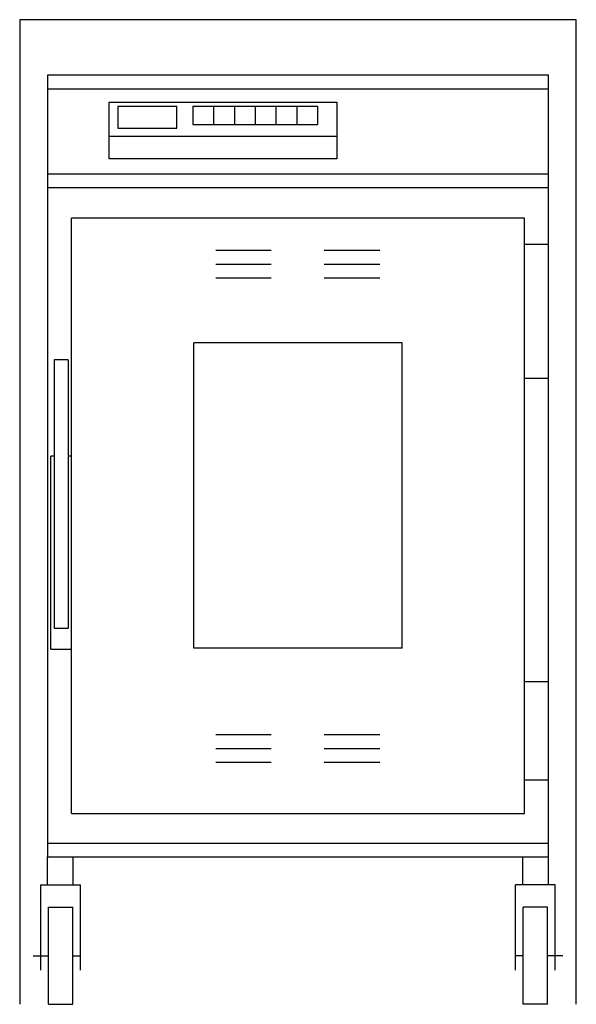
# Model space of a CAD drawing. Extents: x 0 to 20.1, y 0 to 35.5.
import ezdxf

# ---------------------------------------------------------------- set-up
doc = ezdxf.new("R2010")
doc.units = 0
doc.header["$LTSCALE"] = 10
doc.linetypes.add('DASHED', pattern=[0])
doc.layers.add('250', color=2, linetype='CONTINUOUS')
doc.layers.add('256', color=1, linetype='DASHED')

msp = doc.modelspace()

# ---------------------------------------------------------------- linework, layer by layer
at = {"layer": '250', "color": 0}
for p, q in [((1, 33.5), (1, 5.312)), ((19.062, 33.5), (1, 33.5)), ((1, 33.5), (1, 31.375)), ((19.062, 5.312), (19.062, 33.5)), ((19.062, 33), (1, 33)), ((3.227, 32.522), (11.426, 32.522)), ((3.227, 30.484), (3.227, 32.522)), ((3.532, 32.378), (5.663, 32.378)), ((3.532, 32.378), (3.532, 31.588)), ((5.657, 32.378), (5.657, 31.588)), ((6.237, 32.378), (10.737, 32.378)), ((6.237, 32.378), (6.237, 31.722)), ((6.987, 32.378), (6.987, 31.722)), ((7.737, 32.378), (7.737, 31.722)), ((8.487, 32.378), (8.487, 31.722)), ((9.237, 32.378), (9.237, 31.722)), ((9.987, 32.378), (9.987, 31.722)), ((10.737, 32.378), (10.737, 31.722)), ((11.426, 32.522), (11.426, 30.484)), ((6.237, 31.722), (10.737, 31.722)), ((11.426, 31.284), (3.227, 31.284)), ((3.532, 31.588), (5.663, 31.588)), ((11.426, 30.484), (3.227, 30.484)), ((19.062, 29.929), (1, 29.929)), ((19.062, 29.439), (1, 29.439)), ((1.871, 6.875), (1.871, 28.344)), ((18.191, 28.344), (1.871, 28.344)), ((18.191, 6.875), (18.191, 28.344)), ((18.191, 27.403), (19.062, 27.403)), ((7.065, 27.188), (9.065, 27.188)), ((10.977, 27.188), (12.977, 27.188)), ((7.065, 26.688), (9.065, 26.688)), ((10.977, 26.688), (12.977, 26.688)), ((7.065, 26.188), (9.065, 26.188)), ((10.977, 26.188), (12.977, 26.188)), ((6.281, 12.844), (6.281, 23.844)), ((13.781, 23.844), (6.281, 23.844)), ((13.781, 12.844), (13.781, 23.844)), ((1.246, 23.233), (1.246, 13.56)), ((1.746, 23.233), (1.246, 23.233)), ((1.746, 23.233), (1.746, 13.56)), ((19.062, 22.562), (18.191, 22.562)), ((1.121, 12.81), (1.121, 19.764)), ((1.246, 19.764), (1.121, 19.764)), ((1.871, 19.764), (1.746, 19.764)), ((1.246, 13.56), (1.746, 13.56)), ((1.121, 12.81), (1.871, 12.81)), ((13.781, 12.844), (6.281, 12.844)), ((19.062, 11.625), (18.191, 11.625)), ((7.065, 9.729), (9.065, 9.729)), ((10.977, 9.729), (12.977, 9.729)), ((7.065, 9.229), (9.065, 9.229)), ((10.977, 9.229), (12.977, 9.229)), ((7.065, 8.729), (9.065, 8.729)), ((10.977, 8.729), (12.977, 8.729)), ((18.191, 8.097), (19.062, 8.097)), ((1.871, 6.875), (18.191, 6.875)), ((1, 5.812), (19.062, 5.812)), ((1, 5.312), (19.062, 5.312)), ((1, 4.305), (1, 5.312)), ((1.933, 4.305), (1.933, 5.312)), ((18.13, 4.305), (18.13, 5.312)), ((19.062, 4.305), (19.062, 5.312)), ((0.757, 1.225), (0.757, 4.305)), ((0.757, 4.305), (2.193, 4.305)), ((2.193, 1.225), (2.193, 4.305)), ((19.306, 4.305), (17.869, 4.305)), ((17.869, 1.225), (17.869, 4.305)), ((19.306, 1.225), (19.306, 4.305)), ((1.038, 0), (1.038, 3.5)), ((1.038, 3.5), (1.913, 3.5)), ((1.913, 0), (1.913, 3.5)), ((18.15, 0), (18.15, 3.5)), ((19.025, 3.5), (18.15, 3.5)), ((19.025, 0), (19.025, 3.5)), ((0.487, 1.75), (1.038, 1.75)), ((1.913, 1.75), (2.193, 1.75)), ((18.15, 1.75), (17.869, 1.75)), ((19.575, 1.75), (19.025, 1.75)), ((1.038, 0), (1.913, 0)), ((19.025, 0), (18.15, 0))]:
    msp.add_line(p, q, dxfattribs=at)
at = {"layer": '256', "color": 0}
for p, q in [((20.063, 35.5), (0, 35.5)), ((20.063, 0), (20.063, 35.5)), ((0, 35.5), (0, 0))]:
    msp.add_line(p, q, dxfattribs=at)

doc.saveas('drawing.dxf')
